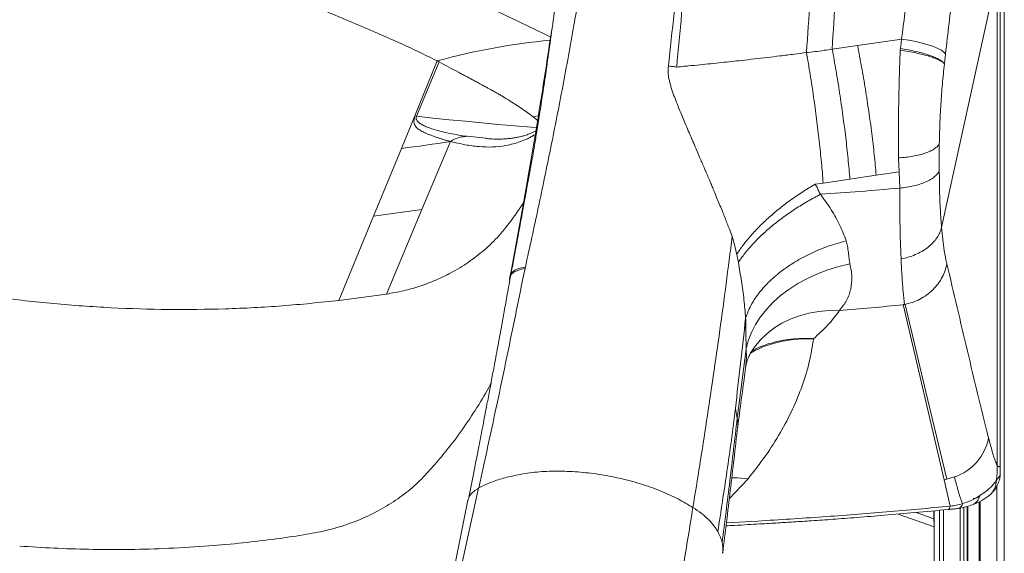
# Model space of a CAD drawing. Units: millimetres. Extents: x -12954 to 34452, y -5845 to 10227.
# Drawn here: x 13958 to 14335, y -2022 to -1817 of the extents above; entities that cross this region are included whole.
import ezdxf

# ---------------------------------------------------------------- set-up
doc = ezdxf.new("R2010")
doc.units = ezdxf.units.MM

msp = doc.modelspace()

# ---------------------------------------------------------------- linework, layer by layer
at = {"color": 8, "linetype": 'Continuous', "lineweight": 15}
for p, q in [((14335.01, -568.78), (14335.01, -3088.3)), ((14156.51, -1856.24), (14154.52, -1854.67)), ((14129.22, -1862.12), (14136.34, -1862.88)), ((14136.55, -1862.9), (14138.64, -1863.12)), ((14236.83, -1993.46), (14229.62, -2001.21)), ((14332.09, -1996.25), (14332.09, -3087.91)), ((14325.7, -2002.11), (14325.7, -3085.64)), ((14301.24, -2006.41), (14307.96, -2008.79)), ((14308.1, -2005.77), (14308.1, -3069.22)), ((14310.23, -2005.57), (14310.23, -3079.51)), ((14311.65, -2005.44), (14311.65, -3080.66)), ((14318.04, -2004.73), (14318.04, -3082.93)), ((14319.45, -2004.42), (14319.45, -3082.87)), ((14320.82, -2004.06), (14320.82, -3082.18)), ((14240.61, -2009.67), (14228.51, -2010.35)), ((14308.09, -2008.73), (14307.96, -2008.79))]:
    msp.add_line(p, q, dxfattribs=at)
at = {"color": 7, "linetype": 'Continuous', "lineweight": 15}
for p, q in [((14333.41, -1988.58), (14333.41, -1194.4)), ((14332.24, -1800.08), (14310.98, -1897.07)), ((14332.24, -1988.29), (14332.24, -1800.08)), ((14295.68, -1824.81), (14278.77, -1827.29)), ((14269.06, -1828.68), (14278.77, -1827.29)), ((14295.14, -1829.12), (14295.18, -1828.48)), ((14117.74, -1833.21), (14109.08, -1854.29)), ((14118.42, -1833.6), (14109.72, -1854.44)), ((14312.48, -1830.53), (14312.03, -1834.32)), ((14109.08, -1854.29), (14103.97, -1866.75)), ((14109.08, -1854.29), (14108.73, -1856.52)), ((14109.08, -1854.29), (14109.72, -1854.44)), ((14156.84, -1854.13), (14154.52, -1854.67)), ((14136.34, -1862.88), (14136.55, -1862.9)), ((14136.34, -1862.94), (14137.52, -1863.05)), ((14154.6, -1861.78), (14154.82, -1861.52)), ((14103.97, -1866.75), (14093.3, -1892.72)), ((14310.1, -1864.98), (14310.1, -1875.31)), ((14294.43, -1870.39), (14294.66, -1875.71)), ((14265.61, -1880.06), (14275.85, -1878.58)), ((14275.85, -1878.58), (14285.91, -1877.02)), ((14285.91, -1877.02), (14294.67, -1875.74)), ((14294.66, -1875.71), (14294.93, -1882)), ((14262.5, -1880.5), (14265.61, -1880.06)), ((14093.3, -1892.72), (14111.85, -1890.17)), ((14093.3, -1892.72), (14080.02, -1925.08)), ((14233.09, -1910.48), (14232.47, -1907.41)), ((14151.47, -1912.3), (14151.37, -1912.77)), ((14312.65, -1909.52), (14312.97, -1911.03)), ((14145.61, -1915.54), (14145.47, -1916.22)), ((14080.02, -1925.08), (14098.31, -1922.62)), ((14296.77, -1926.63), (14296.27, -1926.68)), ((14311.95, -1993.85), (14296.27, -1926.68)), ((14304.88, -1960.15), (14296.98, -1926.62)), ((14236.07, -1943.68), (14232.63, -1970.29)), ((14313, -1993.62), (14304.88, -1960.15)), ((14232.64, -1970.29), (14231.95, -1966.48)), ((14135.68, -1987.54), (14135.68, -1987.53)), ((14311.95, -1993.85), (14313, -1993.62)), ((14314.31, -2003.95), (14311.95, -1993.85)), ((14315.9, -1992.77), (14313, -1993.62)), ((14133.56, -1997.12), (14126.79, -2027.98)), ((14129.47, -2001.64), (14123.43, -2031.97)), ((14325.34, -2002.27), (14325.34, -3085.32)), ((14294.33, -2007.02), (14308.09, -2011.9)), ((14307.96, -2008.79), (14307.96, -2005.78)), ((14308.09, -2005.77), (14308.09, -3069.07)), ((14321.05, -3081.91), (14321.05, -2003.99))]:
    msp.add_line(p, q, dxfattribs=at)
at = {"color": 7, "linetype": 'Continuous', "lineweight": 15, "flags": 128}
for points in [[(14312.48, -1830.53), (14311.88, -1829.83), (14310.88, -1829.12), (14309.53, -1828.4), (14307.83, -1827.7), (14305.83, -1827.02), (14303.56, -1826.38), (14301.08, -1825.79), (14298.43, -1825.27), (14295.67, -1824.82)], [(14103.97, -1866.75), (14106.32, -1866.45), (14108.67, -1866.15), (14111.02, -1865.83), (14113.37, -1865.5), (14115.71, -1865.16), (14118.06, -1864.81), (14120.39, -1864.46), (14122.73, -1864.09)], [(14122.73, -1864.09), (14117.29, -1877.13), (14111.85, -1890.17)], [(14111.85, -1890.17), (14105.08, -1906.39), (14098.31, -1922.62)], [(14275.87, -1910.98), (14271.6, -1912.01), (14267.43, -1913.29), (14263.4, -1914.83), (14259.55, -1916.61), (14255.9, -1918.61), (14252.47, -1920.82), (14249.3, -1923.22), (14246.41, -1925.79), (14243.83, -1928.52), (14241.57, -1931.38), (14239.65, -1934.35), (14238.08, -1937.41), (14236.89, -1940.52), (14236.07, -1943.68)], [(14261.89, -1939.75), (14261.89, -1939.75), (14261.89, -1939.75)], [(14307.96, -2008.79), (14308.03, -2009.82), (14308.09, -2010.13)]]:
    msp.add_lwpolyline(points, dxfattribs=at)
at = {"color": 8, "linetype": 'Continuous', "lineweight": 15, "flags": 128}
for points in [[(14156.1, -1858.77), (14153.74, -1858.58), (14147.41, -1858.06), (14141.1, -1857.52), (14134.8, -1856.95), (14128.51, -1856.36), (14122.23, -1855.75), (14115.97, -1855.11), (14109.72, -1854.44)], [(14271.79, -1929), (14267.79, -1928.98), (14263.89, -1929.3), (14260.11, -1929.94), (14256.47, -1930.91), (14253.01, -1932.2), (14249.76, -1933.79), (14246.73, -1935.68), (14243.95, -1937.84), (14241.45, -1940.28), (14239.23, -1942.95), (14238.97, -1943.32)], [(14230.55, -1993.14), (14232.81, -1993.16), (14236.83, -1993.46)]]:
    msp.add_lwpolyline(points, dxfattribs=at)
at = {"color": 8, "linetype": 'Continuous', "lineweight": 15}
for centre, radius, start, end in [((14183.58, -2070.29), 246.06, 95.2417, 105.5203), ((14316.74, -2002.7), 2.27, 288.4768, 351.8544), ((14320.84, -1999.02), 4.83, 294.0296, 349.0053)]:
    msp.add_arc(centre, radius, start, end, dxfattribs=at)
at = {"color": 7, "linetype": 'Continuous', "lineweight": 15}
msp.add_arc((14309.59, -1974.03), 19.77, 288.6096, 348.8773, dxfattribs=at)
for points, knots in [([(14311.88, -1663.05), (14311.39, -1669.82), (14310.42, -1683.38), (14308.76, -1703.77), (14306.95, -1724.15), (14305.01, -1744.49), (14302.89, -1764.77), (14300.62, -1784.94), (14298.22, -1804.98), (14296.52, -1818.2), (14295.67, -1824.81)], [0, 0, 0, 0, 0.124957, 0.249926, 0.374906, 0.499898, 0.624907, 0.749932, 0.874964, 1, 1, 1, 1]), ([(14327.64, -1662.5), (14327.11, -1670.53), (14326.07, -1686.59), (14324.25, -1710.78), (14322.26, -1734.96), (14320.08, -1759.1), (14317.72, -1783.11), (14315.21, -1806.96), (14313.39, -1822.67), (14312.48, -1830.53)], [0, 0, 0, 0, 0.142592, 0.285238, 0.428254, 0.571317, 0.714199, 0.857045, 1, 1, 1, 1]), ([(14259.22, -1830), (14259.66, -1823.3), (14260.55, -1809.91), (14261.78, -1789.62), (14262.93, -1769.22), (14263.99, -1748.72), (14264.96, -1728.18), (14265.85, -1707.62), (14266.65, -1687.07), (14267.11, -1673.42), (14267.34, -1666.59)], [0, 0, 0, 0, 0.125005, 0.250001, 0.375002, 0.500002, 0.624998, 0.749998, 0.874999, 1, 1, 1, 1]), ([(14276.22, -1665.97), (14276.02, -1672.77), (14275.62, -1686.36), (14274.92, -1706.82), (14274.14, -1727.29), (14273.28, -1747.74), (14272.34, -1768.15), (14271.32, -1788.46), (14270.24, -1808.67), (14269.45, -1822.01), (14269.06, -1828.68)], [0, 0, 0, 0, 0.125001, 0.250002, 0.375002, 0.499998, 0.624998, 0.749999, 0.874995, 1, 1, 1, 1]), ([(14206.27, -1835.12), (14207.01, -1828.33), (14208.5, -1814.75), (14210.55, -1794.16), (14212.49, -1773.45), (14214.28, -1752.64), (14215.93, -1731.77), (14217.44, -1710.87), (14218.81, -1689.99), (14219.6, -1676.11), (14219.99, -1669.17)], [0, 0, 0, 0, 0.125028, 0.250049, 0.37506, 0.500063, 0.625057, 0.750045, 0.875025, 1, 1, 1, 1]), ([(14221.11, -1669.15), (14220.78, -1676.1), (14220.12, -1690), (14218.97, -1710.93), (14217.7, -1731.87), (14216.31, -1752.8), (14214.78, -1773.67), (14213.14, -1794.44), (14211.38, -1815.11), (14210.1, -1828.74), (14209.47, -1835.55)], [0, 0, 0, 0, 0.1249161, 0.2498545, 0.3748163, 0.4998012, 0.6248126, 0.7498492, 0.8749128, 1, 1, 1, 1]), ([(13970.47, -1776.93), (13974.59, -1778.38), (13982.76, -1781.27), (13995.22, -1785.49), (14007.65, -1789.59), (14019.89, -1793.42), (14031.24, -1797.33), (14041.93, -1801.21), (14053.68, -1805.64), (14066.43, -1810.65), (14080.08, -1816.23), (14093.27, -1821.84), (14106, -1827.45), (14113.84, -1831.3), (14117.74, -1833.21)], [0, 0, 0, 0, 0.079769, 0.158737, 0.237246, 0.314074, 0.384993, 0.454553, 0.523782, 0.620208, 0.716172, 0.811693, 0.90651, 1, 1, 1, 1]), ([(14164.3, -1801.78), (14163.72, -1806.1), (14162.62, -1814.33), (14161.01, -1825.98), (14159.53, -1836.34), (14158.19, -1845.42), (14156.99, -1853.24), (14155.95, -1859.82), (14155.07, -1865.17), (14154.4, -1869.09), (14153.92, -1871.8), (14153.53, -1873.82), (14153.12, -1875.98), (14152.62, -1878.72), (14152, -1882.16), (14151.2, -1886.6), (14150.2, -1892.13), (14148.97, -1898.82), (14147.56, -1906.44), (14146.55, -1911.81), (14146.02, -1914.65)], [0, 0, 0, 0, 0.113392, 0.215633, 0.306769, 0.386907, 0.456121, 0.514429, 0.561843, 0.598378, 0.618582, 0.633315, 0.65127, 0.675459, 0.705895, 0.742587, 0.79387, 0.853862, 0.92257, 1, 1, 1, 1]), ([(14173.23, -1801.06), (14172.71, -1804.14), (14171.69, -1810.3), (14170.63, -1816.43), (14170.1, -1819.5)], [0, 0, 0, 0, 0.499907, 1, 1, 1, 1]), ([(14170.1, -1819.5), (14168.68, -1827.35), (14165.86, -1843.06), (14161.26, -1866.36), (14156.48, -1889.5), (14153.14, -1904.69), (14151.47, -1912.3)], [0, 0, 0, 0, 0.249441, 0.499238, 0.749411, 1, 1, 1, 1]), ([(14295.67, -1824.82), (14295.59, -1825.43), (14295.43, -1826.65), (14295.26, -1827.87), (14295.18, -1828.48)], [0, 0, 0, 0, 0.499999, 1, 1, 1, 1]), ([(14259.22, -1830), (14260.27, -1829.89), (14262.51, -1829.64), (14265.78, -1829.15), (14268.01, -1828.83), (14269.06, -1828.68)], [0, 0, 0, 0, 0.318333, 0.681162, 1, 1, 1, 1]), ([(14269.06, -1828.68), (14269.56, -1831.45), (14270.57, -1837.01), (14271.94, -1845.53), (14273.18, -1854.09), (14274.26, -1862.55), (14275.17, -1870.78), (14275.62, -1875.99), (14275.85, -1878.58)], [0, 0, 0, 0, 0.165052, 0.332035, 0.5, 0.667965, 0.834948, 1, 1, 1, 1]), ([(14278.77, -1827.29), (14279.3, -1830.04), (14280.37, -1835.59), (14281.81, -1844.08), (14283.11, -1852.62), (14284.25, -1861.04), (14285.2, -1869.25), (14285.68, -1874.44), (14285.91, -1877.02)], [0, 0, 0, 0, 0.1650583, 0.3320399, 0.5, 0.6679601, 0.8349417, 1, 1, 1, 1]), ([(14295.14, -1829.12), (14295.05, -1831.41), (14294.87, -1836.01), (14294.67, -1842.98), (14294.52, -1849.96), (14294.43, -1856.9), (14294.39, -1863.76), (14294.42, -1868.18), (14294.43, -1870.39)], [0, 0, 0, 0, 0.165589, 0.331642, 0.498148, 0.665078, 0.832383, 1, 1, 1, 1]), ([(14312.03, -1834.32), (14311.82, -1834.08), (14311.4, -1833.62), (14310.15, -1832.88), (14308.5, -1832.17), (14306.41, -1831.45), (14303.97, -1830.77), (14301.2, -1830.14), (14298.24, -1829.58), (14296.16, -1829.27), (14295.14, -1829.12)], [0, 0, 0, 0, 0.130436, 0.250196, 0.376789, 0.500387, 0.625739, 0.751927, 0.87723, 1, 1, 1, 1]), ([(14295.18, -1828.48), (14296.18, -1828.63), (14298.22, -1828.95), (14301.16, -1829.56), (14303.96, -1830.27), (14306.47, -1831.05), (14308.6, -1831.88), (14310.26, -1832.72), (14311.45, -1833.54), (14311.84, -1834.07), (14312.03, -1834.32)], [0, 0, 0, 0, 0.119334, 0.243396, 0.370822, 0.5, 0.629178, 0.756604, 0.880666, 1, 1, 1, 1]), ([(14117.74, -1833.21), (14117.85, -1833.27), (14118.08, -1833.38), (14118.31, -1833.5), (14118.42, -1833.56)], [0, 0, 0, 0, 0.500001, 1, 1, 1, 1]), ([(14154.52, -1854.67), (14152.91, -1853.49), (14149.67, -1851.13), (14145.72, -1848.61), (14143.05, -1846.99), (14141.79, -1846.24), (14140.52, -1845.5), (14139.22, -1844.76), (14137.99, -1844.08), (14136.67, -1843.36), (14135.27, -1842.6), (14133.7, -1841.75), (14132.13, -1840.9), (14130.56, -1840.06), (14129, -1839.22), (14127.43, -1838.38), (14123.92, -1836.5), (14120.9, -1834.91), (14118.42, -1833.6)], [0, 0, 0, 0, 0.1568677, 0.3135387, 0.3487188, 0.3839092, 0.4191134, 0.4543353, 0.4895784, 0.5180416, 0.5589061, 0.6010525, 0.6421228, 0.6831891, 0.7242592, 0.7653292, 0.8063942, 1, 1, 1, 1]), ([(14213.93, -1835.11), (14215.42, -1834.97), (14218.29, -1834.69), (14222.51, -1834.26), (14226.54, -1833.84), (14230.48, -1833.42), (14234.71, -1832.95), (14239.29, -1832.44), (14244.19, -1831.86), (14249.25, -1831.25), (14254.24, -1830.61), (14257.64, -1830.19), (14259.22, -1830)], [0, 0, 0, 0, 0.0984566, 0.1893109, 0.2782554, 0.3650522, 0.4497079, 0.5584342, 0.668133, 0.7745878, 0.8945908, 1, 1, 1, 1]), ([(14265.61, -1880.06), (14265.4, -1877.44), (14264.97, -1872.19), (14264.11, -1863.93), (14263.1, -1855.49), (14261.94, -1846.95), (14260.65, -1838.4), (14259.7, -1832.8), (14259.22, -1830)], [0, 0, 0, 0, 0.166667, 0.333334, 0.500001, 0.666667, 0.833334, 1, 1, 1, 1]), ([(14208.85, -1847.67), (14208.76, -1847.41), (14208.57, -1846.91), (14208.3, -1846.18), (14207.95, -1845.18), (14207.52, -1843.9), (14207.04, -1842.33), (14206.55, -1840.39), (14206.12, -1837.98), (14206.22, -1836.1), (14206.27, -1835.12)], [0, 0, 0, 0, 0.062904, 0.123068, 0.180499, 0.307279, 0.434378, 0.560556, 0.771052, 1, 1, 1, 1]), ([(14209.47, -1835.55), (14210.43, -1835.45), (14211.49, -1835.35), (14212.65, -1835.24), (14213.17, -1835.19), (14213.6, -1835.14), (14213.93, -1835.11)], [0, 0, 0, 0, 0.6464839, 0.7115593, 0.7792508, 1, 1, 1, 1]), ([(14312.03, -1834.32), (14311.77, -1836.89), (14311.26, -1842.03), (14310.69, -1849.83), (14310.27, -1857.57), (14310.16, -1862.51), (14310.1, -1864.98)], [0, 0, 0, 0, 0.250015, 0.500019, 0.750014, 1, 1, 1, 1]), ([(14230.75, -1900.49), (14230.39, -1899.57), (14229.76, -1897.93), (14228.82, -1895.6), (14227.98, -1893.45), (14227.09, -1891.1), (14226.1, -1888.67), (14225.04, -1886.19), (14224.09, -1883.96), (14223.29, -1881.97), (14222.49, -1880.04), (14221.68, -1878.08), (14220.81, -1876.02), (14219.95, -1874.05), (14219.11, -1872.08), (14218.18, -1869.93), (14217.14, -1867.49), (14216.01, -1864.84), (14214.81, -1862.05), (14213.63, -1859.29), (14212.48, -1856.58), (14211.27, -1853.71), (14210.05, -1850.77), (14209.23, -1848.65), (14208.85, -1847.67)], [0, 0, 0, 0, 0.0517473, 0.0926931, 0.1325994, 0.1735856, 0.224133, 0.2700585, 0.3152067, 0.3509441, 0.382125, 0.4243233, 0.4618474, 0.4990388, 0.5366102, 0.5741294, 0.6217741, 0.6749872, 0.7254505, 0.7806449, 0.8322742, 0.8803454, 0.9441091, 1, 1, 1, 1]), ([(14109.72, -1854.44), (14109.67, -1854.72), (14109.58, -1855.16), (14109.76, -1855.71), (14110.01, -1856.15), (14110.4, -1856.59), (14110.94, -1857.05), (14111.79, -1857.62), (14113.05, -1858.26), (14114.75, -1858.94), (14116.86, -1859.63), (14119.5, -1860.34), (14122.61, -1861.03), (14125.9, -1861.63), (14128.11, -1861.96), (14129.22, -1862.12)], [0, 0, 0, 0, 0.060074, 0.091746, 0.124892, 0.163817, 0.205398, 0.249894, 0.330757, 0.414513, 0.499902, 0.617595, 0.749941, 0.87497, 1, 1, 1, 1]), ([(14122.73, -1864.09), (14122.28, -1863.97), (14121.37, -1863.73), (14120.05, -1863.34), (14118.76, -1862.94), (14117.49, -1862.51), (14116.25, -1862.07), (14115.04, -1861.61), (14113.84, -1861.13), (14112.78, -1860.67), (14111.79, -1860.22), (14110.97, -1859.76), (14109.99, -1859.02), (14109.07, -1857.98), (14108.84, -1857.01), (14108.73, -1856.52)], [0, 0, 0, 0, 0.071451, 0.142868, 0.214272, 0.28568, 0.357113, 0.42859, 0.500128, 0.57414, 0.625163, 0.687641, 0.750166, 0.875059, 1, 1, 1, 1]), ([(14155.94, -1859.82), (14155.64, -1859.98), (14154.96, -1860.35), (14153.82, -1860.86), (14152.47, -1861.39), (14150.93, -1861.9), (14149.34, -1862.31), (14147.78, -1862.63), (14146.21, -1862.88), (14144.52, -1863.06), (14142.65, -1863.17), (14140.44, -1863.2), (14138.11, -1863.12), (14137.03, -1863.02), (14136.47, -1862.97)], [0, 0, 0, 0, 0.056018, 0.125643, 0.208564, 0.304576, 0.396478, 0.473763, 0.554846, 0.640083, 0.727189, 0.813263, 0.901419, 1, 1, 1, 1]), ([(14124.52, -1863.14), (14124.22, -1863.28), (14123.61, -1863.56), (14123.02, -1863.91), (14122.73, -1864.09)], [0, 0, 0, 0, 0.501286, 1, 1, 1, 1]), ([(14124.52, -1863.14), (14124.52, -1863.14), (14124.53, -1863.13), (14124.54, -1863.13), (14124.55, -1863.13)], [0, 0, 0, 0, 0.499987, 1, 1, 1, 1]), ([(14129.22, -1862.12), (14128.44, -1862.16), (14126.87, -1862.24), (14125.32, -1862.83), (14124.55, -1863.13)], [0, 0, 0, 0, 0.498702, 1, 1, 1, 1]), ([(14144, -1865.66), (14145.88, -1865.24), (14148.69, -1864.61), (14151.85, -1863.26), (14153.39, -1862.47), (14154.15, -1862.04), (14154.53, -1861.82), (14154.72, -1861.71), (14154.81, -1861.65), (14154.86, -1861.63), (14154.88, -1861.61), (14154.89, -1861.6), (14154.9, -1861.6), (14154.9, -1861.6), (14154.9, -1861.6), (14154.9, -1861.6), (14154.9, -1861.6), (14154.9, -1861.6), (14154.9, -1861.6), (14154.9, -1861.6), (14154.9, -1861.6), (14154.9, -1861.6), (14154.9, -1861.6), (14154.9, -1861.6), (14154.9, -1861.6), (14154.9, -1861.6)], [0, 0, 0, 0, 0.5028873, 0.7522378, 0.8763269, 0.9382174, 0.9691233, 0.9845663, 0.9922852, 0.9961441, 0.9980734, 0.999038, 0.9995203, 0.9997614, 0.999882, 0.9999423, 0.9999724, 0.9999875, 0.9999948, 0.9999962, 0.9999968, 0.9999973, 0.9999978, 0.9999983, 1, 1, 1, 1]), ([(14122.73, -1864.09), (14124.62, -1864.54), (14128.39, -1865.43), (14133.74, -1866.13), (14138.96, -1866.33), (14142.33, -1865.89), (14144, -1865.66)], [0, 0, 0, 0, 0.250957, 0.501811, 0.751692, 1, 1, 1, 1]), ([(14310.1, -1864.98), (14309.88, -1865.32), (14309.44, -1865.99), (14308.24, -1866.94), (14306.68, -1867.81), (14304.76, -1868.58), (14302.52, -1869.24), (14300.01, -1869.78), (14297.31, -1870.18), (14295.39, -1870.32), (14294.43, -1870.39)], [0, 0, 0, 0, 0.1246413, 0.2498328, 0.3750257, 0.5000308, 0.6250312, 0.7502096, 0.87538, 1, 1, 1, 1]), ([(14310.1, -1875.31), (14309.9, -1875.7), (14309.47, -1876.48), (14308.34, -1877.6), (14306.83, -1878.67), (14304.93, -1879.64), (14302.72, -1880.48), (14300.26, -1881.16), (14297.66, -1881.69), (14295.83, -1881.9), (14294.93, -1882)], [0, 0, 0, 0, 0.120385, 0.24464, 0.371617, 0.5, 0.628383, 0.75536, 0.879615, 1, 1, 1, 1]), ([(14310.1, -1875.31), (14310.12, -1877.97), (14310.16, -1883.27), (14310.46, -1890.59), (14310.81, -1894.91), (14310.98, -1897.08)], [0, 0, 0, 0, 0.333264, 0.666539, 1, 1, 1, 1]), ([(14232.47, -1907.41), (14233.26, -1906.23), (14234.84, -1903.86), (14237.79, -1900.27), (14241.13, -1896.69), (14244.84, -1893.16), (14248.89, -1889.73), (14253.21, -1886.45), (14257.75, -1883.33), (14260.92, -1881.44), (14262.5, -1880.5)], [0, 0, 0, 0, 0.124999, 0.25, 0.375, 0.5, 0.625, 0.75, 0.875, 1, 1, 1, 1]), ([(14264.57, -1884.36), (14264.33, -1883.96), (14263.82, -1883.1), (14263.33, -1881.7), (14262.76, -1880.88), (14262.5, -1880.5)], [0, 0, 0, 0, 0.323286, 0.683303, 1, 1, 1, 1]), ([(14294.93, -1882), (14289.89, -1882.42), (14279.8, -1883.27), (14269.65, -1884), (14264.57, -1884.36)], [0, 0, 0, 0, 0.5, 1, 1, 1, 1]), ([(14294.93, -1882), (14294.93, -1884.49), (14294.93, -1889.47), (14295.03, -1896.48), (14295.2, -1903.12), (14295.37, -1907.14), (14295.46, -1909.15)], [0, 0, 0, 0, 0.250354, 0.500542, 0.750456, 1, 1, 1, 1]), ([(14264.57, -1884.36), (14262.93, -1885.24), (14259.62, -1887), (14254.83, -1889.97), (14250.22, -1893.16), (14245.9, -1896.53), (14241.95, -1900.02), (14238.47, -1903.55), (14235.45, -1907.06), (14233.87, -1909.35), (14233.09, -1910.48)], [0, 0, 0, 0, 0.122152, 0.246713, 0.372933, 0.5, 0.627067, 0.753287, 0.877848, 1, 1, 1, 1]), ([(14274.43, -1902.16), (14273.67, -1900.21), (14272.16, -1896.26), (14268.83, -1890.26), (14266, -1886.35), (14264.57, -1884.36)], [0, 0, 0, 0, 0.326603, 0.659567, 1, 1, 1, 1]), ([(14135.69, -1905.75), (14135.69, -1905.75), (14137.73, -1903.99), (14141.63, -1900.25), (14144.86, -1896), (14146.47, -1893.87)], [0, 0, 0, 0, 0.000001, 0.5, 1, 1, 1, 1]), ([(14310.98, -1897.08), (14310.78, -1897.75), (14310.37, -1899.11), (14309.23, -1901.09), (14307.69, -1902.99), (14305.74, -1904.74), (14303.47, -1906.27), (14300.94, -1907.54), (14298.26, -1908.53), (14296.38, -1908.95), (14295.46, -1909.15)], [0, 0, 0, 0, 0.1201595, 0.2443782, 0.3714578, 0.5000165, 0.628573, 0.755646, 0.8798543, 1, 1, 1, 1]), ([(14310.98, -1897.07), (14311.13, -1898.64), (14311.42, -1901.79), (14311.98, -1905.96), (14312.42, -1908.34), (14312.65, -1909.52)], [0, 0, 0, 0, 0.333376, 0.666711, 1, 1, 1, 1]), ([(14230.75, -1900.49), (14229.97, -1906.55), (14228.43, -1918.69), (14226.01, -1936.55), (14223.5, -1954.12), (14220.92, -1971.35), (14218.32, -1988.2), (14216.56, -1999.07), (14215.68, -2004.51)], [0, 0, 0, 0, 0.1666679, 0.3333358, 0.5000041, 0.6666694, 0.8333345, 1, 1, 1, 1]), ([(14232.47, -1907.41), (14232.22, -1906.31), (14231.68, -1903.96), (14231.08, -1901.62), (14230.76, -1900.38)], [0, 0, 0, 0, 0.466498, 1, 1, 1, 1]), ([(13862, -1905.01), (13869.16, -1907.09), (13883.46, -1911.24), (13905.16, -1916.32), (13926.95, -1920.6), (13948.84, -1923.96), (13970.77, -1926.43), (13992.73, -1928), (14014.67, -1928.67), (14036.56, -1928.42), (14058.38, -1927.33), (14072.8, -1925.83), (14080.02, -1925.08)], [0, 0, 0, 0, 0.100298, 0.200398, 0.300347, 0.400199, 0.500001, 0.599803, 0.699654, 0.799603, 0.899701, 1, 1, 1, 1]), ([(14274.43, -1902.16), (14272.1, -1902.83), (14267.44, -1904.17), (14260.86, -1906.94), (14254.76, -1910.2), (14249.29, -1913.93), (14244.56, -1918.05), (14240.68, -1922.47), (14237.65, -1927.1), (14236.47, -1930.25), (14235.88, -1931.83)], [0, 0, 0, 0, 0.125001, 0.25, 0.375001, 0.5, 0.625, 0.75, 0.875, 1, 1, 1, 1]), ([(14274.43, -1902.16), (14274.43, -1902.17), (14274.43, -1902.18), (14274.44, -1902.19), (14274.44, -1902.2)], [0, 0, 0, 0, 0.499136, 1, 1, 1, 1]), ([(14275.87, -1910.98), (14275.75, -1910.33), (14275.48, -1908.93), (14275.25, -1906.66), (14275, -1904.38), (14274.61, -1902.89), (14274.44, -1902.2)], [0, 0, 0, 0, 0.232662, 0.500595, 0.768109, 1, 1, 1, 1]), ([(14151.34, -1912.77), (14150.42, -1912.98), (14148.55, -1913.4), (14146.65, -1914.39), (14145.49, -1915.61), (14145.46, -1916.56), (14145.45, -1917.03)], [0, 0, 0, 0, 0.247177, 0.5, 0.752823, 1, 1, 1, 1]), ([(14151.37, -1912.77), (14151.35, -1912.86), (14151.27, -1913.2), (14151.19, -1913.54), (14151.14, -1913.79)], [0, 0, 0, 0, 0.270216, 1, 1, 1, 1]), ([(14235.88, -1931.83), (14235.69, -1929.51), (14235.29, -1924.84), (14234.32, -1917.7), (14233.5, -1912.9), (14233.09, -1910.48)], [0, 0, 0, 0, 0.328976, 0.663158, 1, 1, 1, 1]), ([(14271.79, -1929), (14272.79, -1927.72), (14274.78, -1925.18), (14276.31, -1920.76), (14276.81, -1916.02), (14276.18, -1912.67), (14275.87, -1910.98)], [0, 0, 0, 0, 0.2522533, 0.5011681, 0.7495595, 1, 1, 1, 1]), ([(14295.47, -1909.25), (14295.57, -1911.5), (14295.79, -1915.99), (14296.23, -1921.83), (14296.59, -1925.06), (14296.77, -1926.67)], [0, 0, 0, 0, 0.334165, 0.667524, 1, 1, 1, 1]), ([(14312.99, -1910.97), (14312.8, -1911.84), (14312.42, -1913.62), (14311.29, -1916.22), (14309.72, -1918.71), (14307.7, -1921), (14305.33, -1923), (14302.68, -1924.62), (14299.89, -1925.87), (14297.93, -1926.37), (14296.98, -1926.62)], [0, 0, 0, 0, 0.1197349, 0.2438715, 0.3711265, 0.5, 0.6288735, 0.7561285, 0.8802651, 1, 1, 1, 1]), ([(14329, -1977.85), (14327.61, -1972.31), (14324.84, -1961.21), (14319.56, -1938.9), (14315.62, -1922.14), (14312.99, -1910.97)], [0, 0, 0, 0, 0.249344, 0.499458, 1, 1, 1, 1]), ([(14098.31, -1922.62), (14100.48, -1922.24), (14104.82, -1921.47), (14111.11, -1919.65), (14117.21, -1917.39), (14121.02, -1915.47), (14122.92, -1914.51)], [0, 0, 0, 0, 0.24954, 0.5, 0.75046, 1, 1, 1, 1]), ([(14145.86, -1915.33), (14145.43, -1917.78), (14144.6, -1922.45), (14143.41, -1929.08), (14142.34, -1935), (14141.38, -1940.21), (14140.55, -1944.74), (14139.84, -1948.58), (14139.22, -1951.89), (14138.54, -1955.54), (14137.67, -1960.15), (14136.53, -1966.16), (14135.17, -1973.28), (14133.58, -1981.49), (14131.77, -1990.76), (14130.47, -1997.21), (14129.79, -2000.62)], [0, 0, 0, 0, 0.082953, 0.158189, 0.225709, 0.285511, 0.337596, 0.381963, 0.418601, 0.452483, 0.509299, 0.579886, 0.664245, 0.762382, 0.874298, 1, 1, 1, 1]), ([(14151.14, -1913.79), (14149.85, -1920.11), (14147.28, -1932.76), (14143.44, -1951.36), (14139.57, -1969.68), (14136.98, -1981.58), (14135.68, -1987.53)], [0, 0, 0, 0, 0.249926, 0.49994, 0.749822, 1, 1, 1, 1]), ([(14145.45, -1917.03), (14145.47, -1916.87), (14145.51, -1916.55), (14145.55, -1916.24), (14145.57, -1916.08)], [0, 0, 0, 0, 0.500003, 1, 1, 1, 1]), ([(14145.71, -1915.56), (14145.71, -1915.3), (14145.71, -1914.98), (14146.01, -1914.72), (14146.07, -1914.66)], [0, 0, 0, 0, 0.7925743, 1, 1, 1, 1]), ([(14296.28, -1926.72), (14292.2, -1927.12), (14284.06, -1927.91), (14275.88, -1928.63), (14271.79, -1929)], [0, 0, 0, 0, 0.50005, 1, 1, 1, 1]), ([(14231.95, -1966.47), (14232.62, -1960.76), (14233.96, -1949.33), (14235.24, -1937.66), (14235.88, -1931.83)], [0, 0, 0, 0, 0.4999769, 1, 1, 1, 1]), ([(14235.88, -1931.83), (14235.92, -1932.55), (14235.99, -1934.11), (14235.99, -1936.32), (14235.98, -1937.96), (14235.98, -1938.85), (14235.98, -1938.99)], [0, 0, 0, 0, 0.280056, 0.599665, 0.939861, 1, 1, 1, 1]), ([(14271.79, -1929), (14270.44, -1930.84), (14267.73, -1934.5), (14263.83, -1938.01), (14261.89, -1939.75)], [0, 0, 0, 0, 0.501455, 1, 1, 1, 1]), ([(14236.11, -1943.68), (14236.1, -1943.19), (14236.08, -1942.23), (14236.04, -1940.85), (14235.99, -1939.49), (14235.94, -1937.93), (14235.9, -1936.17), (14235.86, -1934.12), (14235.87, -1932.63), (14235.88, -1931.83)], [0, 0, 0, 0, 0.124763, 0.244675, 0.363931, 0.483517, 0.656723, 0.818248, 1, 1, 1, 1]), ([(14261.89, -1939.75), (14261.41, -1942.75), (14260.45, -1948.74), (14257.7, -1957.79), (14254.02, -1966.83), (14249.29, -1975.82), (14243.66, -1984.73), (14239.1, -1990.55), (14236.83, -1993.46)], [0, 0, 0, 0, 0.167366, 0.334509, 0.501383, 0.667945, 0.83416, 1, 1, 1, 1]), ([(14235.88, -1950.8), (14235.95, -1950.36), (14236.08, -1949.57), (14236.44, -1948.28), (14236.87, -1947.12), (14237.37, -1945.98), (14238.03, -1944.71), (14238.63, -1943.82), (14238.97, -1943.32)], [0, 0, 0, 0, 0.209889, 0.37707, 0.498194, 0.615145, 0.781766, 1, 1, 1, 1]), ([(14232.85, -1973.52), (14233.31, -1970.09), (14234.32, -1962.53), (14235.33, -1954.91), (14235.89, -1950.75)], [0, 0, 0, 0, 0.453476, 1, 1, 1, 1]), ([(14231.95, -1966.48), (14231.45, -1970.61), (14230.44, -1978.86), (14228.74, -1990.69), (14226.99, -2002.26), (14225.81, -2009.93), (14225.22, -2013.76)], [0, 0, 0, 0, 0.249959, 0.499963, 0.749979, 1, 1, 1, 1]), ([(14232.63, -1970.29), (14231.71, -1978.34), (14229.86, -1994.44), (14227.87, -2010.1), (14226.88, -2017.93)], [0, 0, 0, 0, 0.500008, 1, 1, 1, 1]), ([(14227.1, -2022), (14228.08, -2014.01), (14230.04, -1998.02), (14231.91, -1981.69), (14232.85, -1973.52)], [0, 0, 0, 0, 0.499919, 1, 1, 1, 1]), ([(14332.24, -1988.29), (14331.98, -1987.7), (14331.45, -1986.53), (14330.92, -1984.78), (14330.06, -1981.89), (14329.45, -1979.58), (14329, -1977.85)], [0, 0, 0, 0, 0.166615, 0.33329, 0.499968, 1, 1, 1, 1]), ([(14135.68, -1987.54), (14135.33, -1989.12), (14134.64, -1992.28), (14133.94, -1995.41), (14133.59, -1996.98)], [0, 0, 0, 0, 0.499915, 1, 1, 1, 1]), ([(14331.92, -1994.25), (14332.04, -1993.27), (14332.29, -1991.29), (14332.25, -1989.29), (14332.24, -1988.29)], [0, 0, 0, 0, 0.5000013, 1, 1, 1, 1]), ([(14333.35, -1988.58), (14333.36, -1988.62), (14333.38, -1988.69), (14333.17, -1988.86), (14332.9, -1988.83), (14332.56, -1988.65), (14332.34, -1988.41), (14332.24, -1988.29)], [0, 0, 0, 0, 0.215056, 0.411073, 0.607249, 0.805376, 1, 1, 1, 1]), ([(14215.68, -2004.51), (14213.84, -2003.39), (14210, -2001.06), (14203.2, -1997.99), (14195.64, -1995.3), (14187.71, -1993.19), (14179.61, -1991.68), (14171.54, -1990.76), (14163.56, -1990.48), (14155.88, -1990.73), (14148.98, -1991.84), (14143.02, -1993.2), (14137.91, -1994.88), (14135.03, -1996.28), (14133.59, -1996.98)], [0, 0, 0, 0, 0.082807, 0.1725308, 0.2619602, 0.351381, 0.4378303, 0.5242872, 0.6107389, 0.6971931, 0.7836491, 0.8566868, 0.928548, 1, 1, 1, 1]), ([(14329.58, -1999.59), (14330.21, -1998.93), (14331.42, -1997.69), (14332.56, -1995.53), (14333.19, -1993.83), (14333.43, -1992.63), (14333.42, -1992.12), (14333.41, -1991.87)], [0, 0, 0, 0, 0.305225, 0.581559, 0.813086, 0.911292, 1, 1, 1, 1]), ([(14331.92, -1994.25), (14332.16, -1993.9), (14332.65, -1993.19), (14333.27, -1992.51), (14333.34, -1992.11), (14333.37, -1991.93)], [0, 0, 0, 0, 0.356229, 0.712449, 1, 1, 1, 1]), ([(14333.42, -1991.94), (14333.43, -1991.39), (14333.46, -1990.27), (14333.43, -1989.12), (14333.41, -1988.54)], [0, 0, 0, 0, 0.493472, 1, 1, 1, 1]), ([(14315.9, -1992.77), (14316.34, -1994.42), (14316.89, -1996.49), (14317.61, -1999), (14318, -2000.28), (14318.43, -2001.62), (14318.8, -2002.54), (14318.99, -2003.02)], [0, 0, 0, 0, 0.485625, 0.6084265, 0.7327601, 0.8605523, 1, 1, 1, 1]), ([(14331.92, -1994.25), (14331.09, -1995.29), (14329.42, -1997.37), (14326.87, -1999.08), (14325.58, -1999.94)], [0, 0, 0, 0, 0.495423, 1, 1, 1, 1]), ([(14328.95, -2000.04), (14329.04, -1999.99), (14329.59, -1999.68), (14330.38, -1998.8), (14331.24, -1997.45), (14331.78, -1995.91), (14331.87, -1994.79), (14331.92, -1994.25)], [0, 0, 0, 0, 0.046429, 0.290943, 0.534305, 0.771969, 1, 1, 1, 1]), ([(14322.8, -2003.43), (14324.03, -2002.93), (14326.51, -2001.91), (14328.43, -2000.46), (14329.4, -1999.73)], [0, 0, 0, 0, 0.493075, 1, 1, 1, 1]), ([(14129.83, -2000.79), (14129.71, -2000.97), (14129.54, -2001.24), (14129.52, -2001.55), (14129.51, -2001.65)], [0, 0, 0, 0, 0.67118, 1, 1, 1, 1]), ([(14318.99, -2003.02), (14318.22, -2003.23), (14316.67, -2003.64), (14315.1, -2003.85), (14314.31, -2003.95)], [0, 0, 0, 0, 0.501919, 1, 1, 1, 1]), ([(14317.46, -2004.85), (14318.41, -2004.67), (14320.28, -2004.3), (14321.97, -2003.72), (14322.8, -2003.43)], [0, 0, 0, 0, 0.508826, 1, 1, 1, 1]), ([(14325.58, -1999.94), (14324.59, -2000.56), (14322.55, -2001.83), (14320.2, -2002.62), (14318.99, -2003.02)], [0, 0, 0, 0, 0.487609, 1, 1, 1, 1]), ([(14325.45, -2000.31), (14325.21, -2000.43), (14324.43, -2000.8), (14323.61, -2000.97), (14323.04, -2001.08)], [0, 0, 0, 0, 0.309343, 1, 1, 1, 1]), ([(14215.68, -2004.51), (14214.47, -2011.95), (14212.04, -2026.84), (14209.64, -2041.93), (14208.45, -2049.48)], [0, 0, 0, 0, 0.5, 1, 1, 1, 1]), ([(14225.22, -2013.76), (14224.78, -2013.04), (14223.81, -2011.47), (14221.77, -2009.11), (14219.06, -2006.72), (14216.81, -2005.25), (14215.68, -2004.51)], [0, 0, 0, 0, 0.222127, 0.479868, 0.738951, 1, 1, 1, 1]), ([(14228.37, -2011.54), (14229.46, -2011.48), (14232.26, -2011.32), (14236.53, -2011.08), (14240.95, -2010.83), (14244.85, -2010.61), (14249.2, -2010.35), (14254.62, -2010.01), (14261.54, -2009.56), (14269.66, -2008.99), (14278.97, -2008.29), (14289.45, -2007.45), (14301.09, -2006.45), (14309.22, -2005.67), (14313.48, -2005.27)], [0, 0, 0, 0, 0.038325, 0.098062, 0.149521, 0.192807, 0.234845, 0.301854, 0.382962, 0.478169, 0.587476, 0.710883, 0.848391, 1, 1, 1, 1]), ([(14314.31, -2003.95), (14306.18, -2004.72), (14289.92, -2006.25), (14265.33, -2008.16), (14248.85, -2009.17), (14240.61, -2009.67)], [0, 0, 0, 0, 0.333348, 0.6666809, 1, 1, 1, 1]), ([(14313.46, -2005.27), (14314.13, -2005.21), (14315.47, -2005.11), (14316.8, -2004.94), (14317.46, -2004.85)], [0, 0, 0, 0, 0.502836, 1, 1, 1, 1]), ([(14226.88, -2017.93), (14226.68, -2017.23), (14226.3, -2015.84), (14225.58, -2014.45), (14225.22, -2013.76)], [0, 0, 0, 0, 0.502759, 1, 1, 1, 1])]:
    msp.add_open_spline(points, degree=3, knots=knots, dxfattribs=at)
at = {"color": 8, "linetype": 'Continuous', "lineweight": 15}
for points, knots in [([(13991.43, -1764.15), (13997.63, -1765.86), (14010.05, -1769.29), (14028.73, -1774.51), (14047.5, -1779.79), (14065.92, -1785.36), (14083.73, -1791.29), (14100.94, -1797.53), (14117.49, -1804.07), (14133.38, -1810.86), (14147.98, -1817.53), (14157.06, -1822.02), (14161.26, -1824.09)], [0, 0, 0, 0, 0.100195, 0.200792, 0.301848, 0.403261, 0.504907, 0.60672, 0.708624, 0.810532, 0.912349, 1, 1, 1, 1]), ([(14161.57, -1821.2), (14160.36, -1829.26), (14157.94, -1845.38), (14154, -1869.25), (14149.94, -1892.57), (14147.12, -1907.74), (14145.74, -1915.18)], [0, 0, 0, 0, 0.252271, 0.504643, 0.757138, 1, 1, 1, 1]), ([(14146.47, -1893.87), (14146.76, -1893.46), (14147.34, -1892.63), (14148.2, -1891.38), (14149.06, -1890.13), (14149.91, -1888.87), (14150.6, -1887.84), (14150.99, -1887.23), (14151.12, -1887.04)], [0, 0, 0, 0, 0.1835883, 0.367313, 0.5511716, 0.7351615, 0.91928, 1, 1, 1, 1]), ([(14146.07, -1914.66), (14146.35, -1914.34), (14146.96, -1913.65), (14148.8, -1912.83), (14150.59, -1912.47), (14151.47, -1912.3)], [0, 0, 0, 0, 0.300435, 0.653855, 1, 1, 1, 1]), ([(14261.89, -1939.75), (14261.6, -1939.75), (14261.1, -1939.73), (14260.19, -1939.73), (14258.87, -1939.74), (14256.53, -1939.83), (14252.41, -1940.22), (14246.73, -1941.39), (14241.43, -1943.13), (14238.6, -1944.82), (14237.72, -1945.34)], [0, 0, 0, 0, 0.032009, 0.057157, 0.102059, 0.182224, 0.325313, 0.580602, 0.870572, 1, 1, 1, 1]), ([(14238.28, -1944.38), (14239.15, -1943.95), (14241.03, -1943.01), (14244.08, -1941.88), (14247.55, -1940.88), (14251.28, -1940.16), (14254.33, -1939.83), (14256.4, -1939.71), (14257.48, -1939.67), (14258.57, -1939.66), (14259.67, -1939.67), (14260.77, -1939.69), (14261.52, -1939.73), (14261.89, -1939.75)], [0, 0, 0, 0, 0.128098, 0.277442, 0.418457, 0.583334, 0.74419, 0.786954, 0.829467, 0.871984, 0.914656, 0.957311, 1, 1, 1, 1]), ([(14235.82, -1950.74), (14235.94, -1949.9), (14236.26, -1947.67), (14236.14, -1945.22), (14236.07, -1943.68)], [0, 0, 0, 0, 0.374156, 1, 1, 1, 1]), ([(14138.3, -1956.81), (14138.21, -1957), (14136.65, -1960.22), (14132.95, -1966.18), (14127.38, -1974.69), (14121.72, -1982.16), (14116.25, -1988.68), (14111.06, -1994.38), (14105.08, -1999.5), (14098.42, -2004.02), (14091.15, -2007.89), (14083.34, -2011.04), (14075.11, -2013.45), (14065.42, -2015.19), (14054.27, -2016.81), (14041.58, -2018.3), (14027.73, -2019.5), (14013.19, -2020.3), (13998.39, -2020.65), (13984.36, -2020.57), (13970.91, -2020.15), (13962.08, -2019.57), (13957.7, -2019.28)], [0, 0, 0, 0, 0.003512, 0.058778, 0.113941, 0.168846, 0.209785, 0.250561, 0.291592, 0.332876, 0.374327, 0.415859, 0.457381, 0.498902, 0.556374, 0.616441, 0.677555, 0.749389, 0.817273, 0.880743, 0.940894, 1, 1, 1, 1]), ([(14232.78, -1973.51), (14232.84, -1973.19), (14233.03, -1972.14), (14232.79, -1971.05), (14232.63, -1970.29)], [0, 0, 0, 0, 0.2994, 1, 1, 1, 1]), ([(14133.56, -1997.12), (14132.91, -1997.5), (14131.61, -1998.27), (14130.37, -1999.53), (14129.98, -2000.43), (14129.83, -2000.79)], [0, 0, 0, 0, 0.373354, 0.752312, 1, 1, 1, 1]), ([(14313.48, -2005.25), (14313.49, -2005.25), (14313.67, -2005.32), (14313.97, -2004.95), (14314.2, -2004.28), (14314.31, -2003.95)], [0, 0, 0, 0, 0.029469, 0.521602, 1, 1, 1, 1]), ([(14227, -2022.06), (14227.08, -2021.62), (14227.33, -2020.26), (14227.06, -2018.86), (14226.88, -2017.93)], [0, 0, 0, 0, 0.329237, 1, 1, 1, 1])]:
    msp.add_open_spline(points, degree=3, knots=knots, dxfattribs=at)
at = {"color": 7, "linetype": 'Continuous', "lineweight": 15}
for points in [[(14206.27, -1835.12), (14206.8, -1835.2), (14207.87, -1835.34), (14208.93, -1835.48), (14209.47, -1835.55)], [(14122.92, -1914.51), (14125.19, -1913.22), (14129.72, -1910.63), (14133.7, -1907.38), (14135.69, -1905.75)]]:
    msp.add_open_spline(points, degree=3, dxfattribs=at)

doc.saveas('drawing.dxf')
